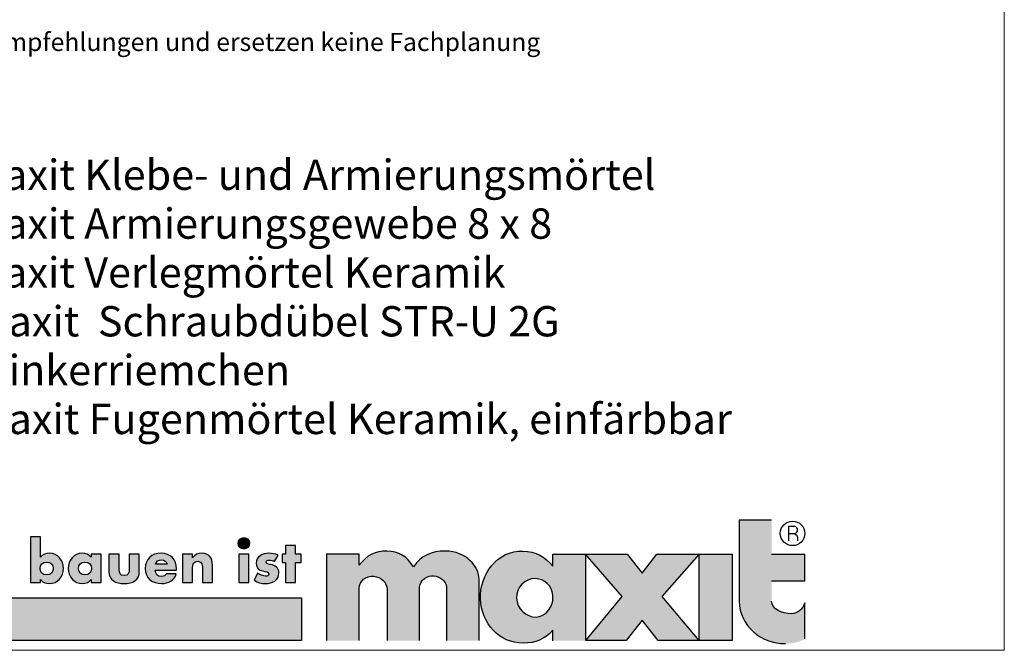
# Model space of a CAD drawing. Units: metres. Extents: x 17 to 229, y -272 to 25.
# Drawn here: x 148 to 229, y -272 to -220 of the extents above; entities that cross this region are included whole.
import ezdxf

# ---------------------------------------------------------------- set-up
doc = ezdxf.new("R2010")
doc.units = ezdxf.units.M
doc.header["$LTSCALE"] = 0.0125
doc.linetypes.add('Verdeckt', pattern=[9.524999999999999, 6.349999999999999, -3.174999999999999])
doc.layers.add('0_FARBANSTR', color=177, linetype='Verdeckt', lineweight=9, true_color=0x2b2c7c)
doc.layers.add('0_FÜLL_blau', color=154, linetype='Continuous', true_color=0x005aaa)
doc.layers.add('0_LOGO', color=154, linetype='Continuous', true_color=0x005aaa)
doc.layers.add('0_TEXT', color=250, linetype='Continuous', lineweight=9)
doc.layers.add('0_TEXT_unten-extra', color=250, linetype='Continuous', lineweight=13)
doc.styles.add('Arial', font='arial.ttf')

msp = doc.modelspace()

# ---------------------------------------------------------------- hatches: boundary and pattern name
at = {"layer": '0_FÜLL_blau'}
h = msp.add_hatch(color=256, dxfattribs=at)
h.dxf.hatch_style = 1
edge = h.paths.add_edge_path()
edge.add_line((212.2582848006864, -264.4608688766597), (209.5082848006863, -264.4608688766597))
edge.add_line((209.5082848006863, -264.4608688766597), (209.5082848006863, -261.6208688766596))
edge.add_line((209.5082848006863, -261.6208688766595), (206.8282848006861, -261.6208688766595))
edge.add_line((206.8282848006866, -261.6208688766595), (206.8282848006866, -268.3108688766596))
edge.add_spline(control_points=[(206.8282848006866, -268.3108688766596), (206.8882848006865, -270.3008688766596), (208.6282848006863, -271.8408688766597), (210.6482848006862, -271.8108688766596)], knot_values=[0, 0, 0, 0, 1, 1, 1, 1], degree=3, periodic=0)
edge.add_spline(control_points=[(210.6482848006862, -271.8108688766596), (211.2982848006863, -271.8008688766596), (211.6782848006864, -271.7108688766597), (212.2582848006864, -271.4208688766596)], knot_values=[0, 0, 0, 0, 1, 1, 1, 1], degree=3, periodic=0)
edge.add_line((212.2582848006864, -271.4208688766596), (212.2582848006864, -268.4308688766596))
edge.add_spline(control_points=[(212.2582848006864, -268.4308688766596), (212.0582848006865, -268.9608688766597), (211.6882848006862, -269.3408688766597), (211.1382848006865, -269.3408688766597)], knot_values=[0, 0, 0, 0, 1, 1, 1, 1], degree=3, periodic=0)
edge.add_spline(control_points=[(211.1382848006865, -269.3408688766597), (210.3482848006865, -269.3408688766597), (209.5482848006863, -268.9808688766596), (209.5082848006863, -268.3108688766596)], knot_values=[0, 0, 0, 0, 1, 1, 1, 1], degree=3, periodic=0)
edge.add_line((209.5082848006863, -268.3108688766596), (209.5082848006863, -266.6208688766596))
edge.add_line((209.5082848006863, -266.6208688766596), (212.2582848006864, -266.6208688766596))
edge.add_line((212.2582848006864, -266.6208688766596), (212.2582848006864, -264.4608688766597))
h = msp.add_hatch(color=256, dxfattribs=at)
h.dxf.hatch_style = 1
edge = h.paths.add_edge_path()
edge.add_spline(control_points=[(151.1182848006865, -265.6008688766597), (151.1182848006865, -264.9208688766596), (150.6382848006865, -264.3508688766597), (149.9482848006864, -264.3508688766597)], knot_values=[0, 0, 0, 0, 1, 1, 1, 1], degree=3, periodic=0)
edge.add_spline(control_points=[(149.9482848006864, -264.3508688766597), (149.6782848006864, -264.3508688766597), (149.3982848006862, -264.4508688766596), (149.2182848006864, -264.6608688766596)], knot_values=[0, 0, 0, 0, 1, 1, 1, 1], degree=3, periodic=0)
edge.add_line((149.2182848006864, -264.6608688766596), (149.2182848006864, -262.9808688766596))
edge.add_line((149.2182848006864, -262.9808688766597), (148.3882848006865, -262.9808688766597))
edge.add_line((148.3882848006865, -262.9808688766597), (148.3882848006865, -266.7708688766597))
edge.add_line((148.3882848006865, -266.7708688766596), (149.2182848006864, -266.7708688766596))
edge.add_line((149.2182848006864, -266.7708688766596), (149.2182848006864, -266.5108688766596))
edge.add_spline(control_points=[(149.2182848006864, -266.5108688766596), (149.3782848006862, -266.7408688766597), (149.6582848006864, -266.8508688766597), (149.9382848006862, -266.8508688766597)], knot_values=[0, 0, 0, 0, 1, 1, 1, 1], degree=3, periodic=0)
edge.add_spline(control_points=[(149.9382848006862, -266.8508688766597), (150.6382848006865, -266.8508688766597), (151.1182848006865, -266.2708688766596), (151.1182848006865, -265.6008688766597)], knot_values=[0, 0, 0, 0, 1, 1, 1, 1], degree=3, periodic=0)
edge = h.paths.add_edge_path(flags=16)
edge.add_spline(control_points=[(149.7282848006861, -265.0708688766596), (150.0682848006863, -265.0708688766596), (150.2582848006863, -265.3108688766596), (150.2582848006863, -265.6008688766597)], knot_values=[0, 0, 0, 0, 1, 1, 1, 1], degree=3, periodic=0)
edge.add_spline(control_points=[(150.2582848006863, -265.6008688766597), (150.2582848006863, -265.9008688766596), (150.0682848006863, -266.1308688766596), (149.7282848006861, -266.1308688766596)], knot_values=[0, 0, 0, 0, 1, 1, 1, 1], degree=3, periodic=0)
edge.add_spline(control_points=[(149.7282848006861, -266.1308688766596), (149.3882848006865, -266.1308688766596), (149.1882848006862, -265.9008688766596), (149.1882848006862, -265.6008688766597)], knot_values=[0, 0, 0, 0, 1, 1, 1, 1], degree=3, periodic=0)
edge.add_spline(control_points=[(149.1882848006862, -265.6008688766597), (149.1882848006862, -265.3108688766596), (149.3882848006865, -265.0708688766596), (149.7282848006861, -265.0708688766596)], knot_values=[0, 0, 0, 0, 1, 1, 1, 1], degree=3, periodic=0)
h = msp.add_hatch(color=256, dxfattribs=at)
h.dxf.hatch_style = 1
h.paths.add_polyline_path([(166.4582848006866, -263.5308688766596, 1), (165.5182848006866, -263.5308688766596, 1)])
h = msp.add_hatch(color=256, dxfattribs=at)
h.dxf.hatch_style = 1
h.paths.add_polyline_path([(170.7282848006862, -264.4308688766596), (170.2582848006863, -264.4308688766596), (170.2582848006863, -263.7208688766597), (169.4282848006864, -263.7208688766597), (169.4282848006864, -264.4308688766596), (169.1582848006864, -264.4308688766596), (169.1582848006864, -265.1108688766596), (169.4282848006864, -265.1108688766596), (169.4282848006864, -266.7708688766596), (170.2582848006863, -266.7708688766596), (170.2582848006863, -265.1108688766596), (170.7282848006862, -265.1108688766596)])
h = msp.add_hatch(color=256, dxfattribs=at)
h.dxf.hatch_style = 1
edge = h.paths.add_edge_path()
edge.add_line((154.2282848006862, -264.4308688766596), (153.3982848006862, -264.4308688766596))
edge.add_line((153.3982848006862, -264.4308688766596), (153.3982848006862, -264.6608688766596))
edge.add_spline(control_points=[(153.3982848006862, -264.6608688766596), (153.2182848006864, -264.4508688766596), (152.9382848006862, -264.3508688766597), (152.6682848006862, -264.3508688766597)], knot_values=[0, 0, 0, 0, 1, 1, 1, 1], degree=3, periodic=0)
edge.add_spline(control_points=[(152.6682848006862, -264.3508688766597), (151.9782848006862, -264.3508688766597), (151.4982848006866, -264.9208688766596), (151.4982848006866, -265.6008688766597)], knot_values=[0, 0, 0, 0, 1, 1, 1, 1], degree=3, periodic=0)
edge.add_spline(control_points=[(151.4982848006866, -265.6008688766597), (151.4982848006866, -266.2708688766596), (151.9882848006863, -266.8508688766597), (152.6782848006864, -266.8508688766597)], knot_values=[0, 0, 0, 0, 1, 1, 1, 1], degree=3, periodic=0)
edge.add_spline(control_points=[(152.6782848006864, -266.8508688766597), (152.9582848006862, -266.8508688766597), (153.2382848006864, -266.7408688766597), (153.3882848006865, -266.5108688766596)], knot_values=[0, 0, 0, 0, 1, 1, 1, 1], degree=3, periodic=0)
edge.add_line((153.3882848006865, -266.5108688766596), (153.3982848006867, -266.7708688766597))
edge.add_line((153.3982848006862, -266.7708688766596), (154.2282848006862, -266.7708688766596))
edge.add_line((154.2282848006862, -266.7708688766596), (154.2282848006862, -264.4308688766596))
edge = h.paths.add_edge_path(flags=16)
edge.add_spline(control_points=[(152.8882848006865, -265.0708688766596), (153.2282848006861, -265.0708688766596), (153.4282848006864, -265.3108688766596), (153.4282848006864, -265.6008688766597)], knot_values=[0, 0, 0, 0, 1, 1, 1, 1], degree=3, periodic=0)
edge.add_spline(control_points=[(153.4282848006864, -265.6008688766597), (153.4282848006864, -265.9008688766596), (153.2282848006861, -266.1308688766596), (152.8882848006865, -266.1308688766596)], knot_values=[0, 0, 0, 0, 1, 1, 1, 1], degree=3, periodic=0)
edge.add_spline(control_points=[(152.8882848006865, -266.1308688766596), (152.5482848006863, -266.1308688766596), (152.3582848006862, -265.9008688766596), (152.3582848006862, -265.6008688766597)], knot_values=[0, 0, 0, 0, 1, 1, 1, 1], degree=3, periodic=0)
edge.add_spline(control_points=[(152.3582848006862, -265.6008688766597), (152.3582848006862, -265.3108688766596), (152.5482848006863, -265.0708688766596), (152.8882848006865, -265.0708688766596)], knot_values=[0, 0, 0, 0, 1, 1, 1, 1], degree=3, periodic=0)
h = msp.add_hatch(color=256, dxfattribs=at)
h.dxf.hatch_style = 1
edge = h.paths.add_edge_path()
edge.add_line((155.7082848006862, -264.4308688766596), (154.868284800686, -264.4308688766596))
edge.add_line((154.8682848006865, -264.4308688766596), (154.8682848006865, -265.8408688766595))
edge.add_spline(control_points=[(154.8682848006865, -265.8408688766597), (154.8682848006865, -266.6108688766597), (155.4182848006862, -266.8508688766597), (156.1182848006865, -266.8508688766597)], knot_values=[0, 0, 0, 0, 1, 1, 1, 1], degree=3, periodic=0)
edge.add_spline(control_points=[(156.1182848006865, -266.8508688766597), (156.8182848006863, -266.8508688766597), (157.3682848006865, -266.6108688766597), (157.3682848006865, -265.8408688766597)], knot_values=[0, 0, 0, 0, 1, 1, 1, 1], degree=3, periodic=0)
edge.add_line((157.3682848006865, -265.8408688766597), (157.3682848006865, -264.4308688766596))
edge.add_line((157.3682848006865, -264.4308688766596), (156.5382848006865, -264.4308688766596))
edge.add_line((156.5382848006865, -264.4308688766596), (156.5382848006865, -265.7236094014408))
edge.add_spline(control_points=[(156.5382848006865, -265.6808688766596), (156.5382848006865, -265.9708688766597), (156.4582848006862, -266.1908688766596), (156.1182848006865, -266.1908688766596)], knot_values=[0, 0, 0, 0, 1, 1, 1, 1], degree=3, periodic=0)
edge.add_spline(control_points=[(156.1182848006865, -266.1908688766596), (155.7782848006863, -266.1908688766596), (155.7082848006862, -265.9708688766597), (155.7082848006862, -265.6808688766596)], knot_values=[0, 0, 0, 0, 1, 1, 1, 1], degree=3, periodic=0)
edge.add_line((155.7082848006862, -265.6808688766596), (155.7082848006862, -264.4308688766596))
h = msp.add_hatch(color=256, dxfattribs=at)
h.dxf.hatch_style = 1
edge = h.paths.add_edge_path()
edge.add_spline(control_points=[(160.4382848006862, -265.6508688766596), (160.4382848006862, -264.8508688766597), (159.9682848006864, -264.3508688766597), (159.1582848006864, -264.3508688766597)], knot_values=[0, 0, 0, 0, 1, 1, 1, 1], degree=3, periodic=0)
edge.add_spline(control_points=[(159.1582848006864, -264.3508688766597), (158.3982848006862, -264.3508688766597), (157.8582848006863, -264.8208688766596), (157.8582848006863, -265.6008688766597)], knot_values=[0, 0, 0, 0, 1, 1, 1, 1], degree=3, periodic=0)
edge.add_spline(control_points=[(157.8582848006863, -265.6008688766597), (157.8582848006863, -266.4108688766596), (158.4382848006862, -266.8508688766597), (159.2182848006864, -266.8508688766597)], knot_values=[0, 0, 0, 0, 1, 1, 1, 1], degree=3, periodic=0)
edge.add_spline(control_points=[(159.2182848006864, -266.8508688766597), (159.7482848006866, -266.8508688766597), (160.2782848006863, -266.6008688766597), (160.4082848006864, -266.0408688766596)], knot_values=[0, 0, 0, 0, 1, 1, 1, 1], degree=3, periodic=0)
edge.add_line((160.4082848006864, -266.0408688766596), (159.6082848006862, -266.0408688766596))
edge.add_spline(control_points=[(159.6082848006862, -266.0408688766596), (159.5182848006866, -266.2008688766596), (159.3882848006864, -266.2608688766596), (159.2082848006862, -266.2608688766596)], knot_values=[0, 0, 0, 0, 1, 1, 1, 1], degree=3, periodic=0)
edge.add_spline(control_points=[(159.2082848006862, -266.2608688766596), (158.8682848006865, -266.2608688766596), (158.6882848006862, -266.0808688766597), (158.6882848006862, -265.7408688766596)], knot_values=[0, 0, 0, 0, 1, 1, 1, 1], degree=3, periodic=0)
edge.add_line((158.6882848006862, -265.7408688766596), (160.4382848006862, -265.7408688766596))
edge.add_line((160.4382848006862, -265.7408688766596), (160.4382848006862, -265.6508688766597))
edge = h.paths.add_edge_path(flags=16)
edge.add_spline(control_points=[(159.1982848006864, -264.8908688766596), (159.4182848006862, -264.8908688766596), (159.6282848006862, -265.0308688766596), (159.6682848006862, -265.2608688766596)], knot_values=[0, 0, 0, 0, 1, 1, 1, 1], degree=3, periodic=0)
edge.add_line((159.6682848006862, -265.2608688766596), (158.7082848006862, -265.2608688766596))
edge.add_spline(control_points=[(158.7082848006862, -265.2608688766596), (158.7582848006863, -265.0208688766596), (158.9582848006862, -264.8908688766596), (159.1982848006864, -264.8908688766596)], knot_values=[0, 0, 0, 0, 1, 1, 1, 1], degree=3, periodic=0)
h = msp.add_hatch(color=256, dxfattribs=at)
h.dxf.hatch_style = 1
edge = h.paths.add_edge_path()
edge.add_spline(control_points=[(163.3982848006862, -265.3208688766596), (163.3982848006862, -264.7508688766596), (163.1482848006862, -264.3508688766597), (162.5182848006866, -264.3508688766597)], knot_values=[0, 0, 0, 0, 1, 1, 1, 1], degree=3, periodic=0)
edge.add_spline(control_points=[(162.5182848006866, -264.3508688766597), (162.1882848006862, -264.3508688766597), (161.9582848006862, -264.4508688766596), (161.7682848006866, -264.7308688766596)], knot_values=[0, 0, 0, 0, 1, 1, 1, 1], degree=3, periodic=0)
edge.add_line((161.7682848006866, -264.7308688766596), (161.7582848006863, -264.4308688766596))
edge.add_line((161.7582848006863, -264.4308688766596), (160.9282848006864, -264.4308688766596))
edge.add_line((160.9282848006864, -264.4308688766596), (160.9282848006864, -266.7708688766596))
edge.add_line((160.9282848006864, -266.7708688766596), (161.7582848006863, -266.7708688766596))
edge.add_line((161.7582848006863, -266.7708688766596), (161.7582848006863, -265.5171257687578))
edge.add_spline(control_points=[(161.7582848006863, -265.5608688766596), (161.7582848006863, -265.2608688766596), (161.8582848006863, -265.0108688766596), (162.1882848006862, -265.0108688766596)], knot_values=[0, 0, 0, 0, 1, 1, 1, 1], degree=3, periodic=0)
edge.add_spline(control_points=[(162.1882848006862, -265.0108688766596), (162.6082848006863, -265.0108688766596), (162.5682848006863, -265.4008688766596), (162.5682848006863, -265.6308688766596)], knot_values=[0, 0, 0, 0, 1, 1, 1, 1], degree=3, periodic=0)
edge.add_line((162.5682848006863, -265.6308688766596), (162.5682848006863, -266.7708688766597))
edge.add_line((162.5682848006863, -266.7708688766596), (163.3982848006862, -266.7708688766596))
edge.add_line((163.3982848006862, -266.7708688766596), (163.3982848006862, -265.3208688766596))
h = msp.add_hatch(color=256, dxfattribs=at)
h.dxf.hatch_style = 1
h.paths.add_polyline_path([(166.4082848006864, -264.4308688766596), (165.5782848006865, -264.4308688766596), (165.5782848006865, -266.7708688766596), (166.4082848006864, -266.7708688766596)])
h = msp.add_hatch(color=256, dxfattribs=at)
h.dxf.hatch_style = 1
edge = h.paths.add_edge_path()
edge.add_spline(control_points=[(167.8282848006865, -265.0808688766597), (167.8282848006865, -264.9608688766597), (167.9882848006864, -264.9208688766596), (168.0882848006863, -264.9208688766596)], knot_values=[0, 0, 0, 0, 1, 1, 1, 1], degree=3, periodic=0)
edge.add_spline(control_points=[(168.0882848006863, -264.9208688766596), (168.2282848006861, -264.9208688766596), (168.4082848006864, -264.9608688766597), (168.5282848006863, -265.0308688766596)], knot_values=[0, 0, 0, 0, 1, 1, 1, 1], degree=3, periodic=0)
edge.add_line((168.5282848006863, -265.0308688766596), (168.8082848006865, -264.5008688766596))
edge.add_spline(control_points=[(168.8082848006865, -264.5008688766596), (168.5682848006863, -264.3908688766596), (168.3082848006865, -264.3508688766597), (168.0382848006865, -264.3508688766597)], knot_values=[0, 0, 0, 0, 1, 1, 1, 1], degree=3, periodic=0)
edge.add_spline(control_points=[(168.0382848006865, -264.3508688766597), (167.5282848006863, -264.3508688766597), (167.0082848006863, -264.6108688766596), (167.0082848006863, -265.1808688766596)], knot_values=[0, 0, 0, 0, 1, 1, 1, 1], degree=3, periodic=0)
edge.add_spline(control_points=[(167.0082848006863, -265.1808688766596), (167.0082848006863, -265.6008688766597), (167.2682848006866, -265.7308688766597), (167.5282848006863, -265.8008688766596)], knot_values=[0, 0, 0, 0, 1, 1, 1, 1], degree=3, periodic=0)
edge.add_spline(control_points=[(167.5282848006863, -265.8008688766596), (167.7882848006865, -265.8708688766596), (168.0482848006863, -265.8708688766596), (168.0482848006863, -266.0608688766596)], knot_values=[0, 0, 0, 0, 1, 1, 1, 1], degree=3, periodic=0)
edge.add_spline(control_points=[(168.0482848006863, -266.0608688766596), (168.0482848006863, -266.1908688766596), (167.8882848006864, -266.2408688766596), (167.7882848006865, -266.2408688766596)], knot_values=[0, 0, 0, 0, 1, 1, 1, 1], degree=3, periodic=0)
edge.add_spline(control_points=[(167.7882848006865, -266.2408688766596), (167.5882848006863, -266.2408688766596), (167.2982848006863, -266.1208688766596), (167.1282848006862, -266.0008688766597)], knot_values=[0, 0, 0, 0, 1, 1, 1, 1], degree=3, periodic=0)
edge.add_line((167.1282848006862, -266.0008688766597), (166.828284800686, -266.5808688766597))
edge.add_spline(control_points=[(166.8282848006865, -266.5808688766597), (167.1082848006863, -266.7508688766596), (167.4382848006862, -266.8508688766597), (167.7782848006863, -266.8508688766597)], knot_values=[0, 0, 0, 0, 1, 1, 1, 1], degree=3, periodic=0)
edge.add_spline(control_points=[(167.7782848006863, -266.8508688766597), (168.3182848006863, -266.8508688766597), (168.8782848006862, -266.5908688766597), (168.8782848006862, -265.9708688766597)], knot_values=[0, 0, 0, 0, 1, 1, 1, 1], degree=3, periodic=0)
edge.add_spline(control_points=[(168.8782848006862, -265.9708688766597), (168.8782848006862, -265.5408688766596), (168.5882848006863, -265.3608688766596), (168.1982848006864, -265.2808688766596)], knot_values=[0, 0, 0, 0, 1, 1, 1, 1], degree=3, periodic=0)
edge.add_spline(control_points=[(168.1982848006864, -265.2808688766596), (168.0882848006863, -265.2608688766596), (167.8282848006865, -265.2408688766596), (167.8282848006865, -265.0808688766597)], knot_values=[0, 0, 0, 0, 1, 1, 1, 1], degree=3, periodic=0)
h = msp.add_hatch(color=256, dxfattribs=at)
h.dxf.hatch_style = 1
edge = h.paths.add_edge_path()
edge.add_line((175.5082848006863, -264.4108688766596), (172.8182848006863, -264.4108688766596))
edge.add_line((172.8182848006863, -264.4108688766596), (172.8182848006863, -271.5608688766596))
edge.add_line((172.8182848006863, -271.5608688766596), (175.5082848006863, -271.5608688766596))
edge.add_line((175.5082848006863, -271.5608688766596), (175.5082848006863, -267.2108688766596))
edge.add_spline(control_points=[(175.5082848006863, -267.2108688766597), (175.4982848006866, -266.6608688766596), (176.0582848006865, -266.1808688766596), (176.7082848006862, -266.2508688766596)], knot_values=[0, 0, 0, 0, 1, 1, 1, 1], degree=3, periodic=0)
edge.add_spline(control_points=[(176.7082848006862, -266.2508688766596), (177.2982848006863, -266.2908688766596), (177.7782848006863, -266.7408688766597), (177.8082848006865, -267.3408688766597)], knot_values=[0, 0, 0, 0, 1, 1, 1, 1], degree=3, periodic=0)
edge.add_line((177.8082848006865, -267.3408688766597), (177.8082848006865, -271.5608688766597))
edge.add_line((177.8082848006865, -271.5608688766596), (180.4882848006868, -271.5608688766596))
edge.add_line((180.4882848006864, -271.5608688766596), (180.4882848006864, -267.1608688766596))
edge.add_spline(control_points=[(180.4882848006864, -267.1608688766596), (180.4882848006864, -266.5408688766596), (181.1782848006864, -266.1408688766596), (181.6482848006862, -266.2108688766597)], knot_values=[0, 0, 0, 0, 1, 1, 1, 1], degree=3, periodic=0)
edge.add_spline(control_points=[(181.6482848006862, -266.2108688766597), (182.2382848006864, -266.2908688766596), (182.6182848006865, -266.6008688766597), (182.7082848006862, -267.1408688766596)], knot_values=[0, 0, 0, 0, 1, 1, 1, 1], degree=3, periodic=0)
edge.add_line((182.7082848006862, -267.1408688766596), (182.7082848006862, -271.5608688766596))
edge.add_line((182.7082848006862, -271.5608688766596), (185.3982848006862, -271.5608688766596))
edge.add_line((185.3982848006862, -271.5608688766596), (185.3982848006862, -266.5008688766596))
edge.add_spline(control_points=[(185.3982848006862, -266.5008688766596), (185.3682848006865, -265.4408688766596), (184.3382848006863, -264.1708688766596), (182.5882848006863, -264.1708688766596)], knot_values=[0, 0, 0, 0, 1, 1, 1, 1], degree=3, periodic=0)
edge.add_spline(control_points=[(182.5882848006863, -264.1708688766596), (181.4582848006862, -264.1708688766596), (180.6182848006865, -264.5308688766596), (179.9682848006864, -265.4608688766597)], knot_values=[0, 0, 0, 0, 1, 1, 1, 1], degree=3, periodic=0)
edge.add_spline(control_points=[(179.9682848006864, -265.4608688766597), (179.4582848006862, -264.6108688766596), (178.7582848006863, -264.1808688766596), (177.7682848006866, -264.1708688766596)], knot_values=[0, 0, 0, 0, 1, 1, 1, 1], degree=3, periodic=0)
edge.add_spline(control_points=[(177.7682848006866, -264.1708688766596), (176.8982848006862, -264.1608688766596), (176.0982848006865, -264.4908688766597), (175.5082848006863, -265.3408688766597)], knot_values=[0, 0, 0, 0, 1, 1, 1, 1], degree=3, periodic=0)
edge.add_line((175.5082848006863, -265.3408688766597), (175.5082848006863, -264.4108688766597))
h = msp.add_hatch(color=256, dxfattribs=at)
h.dxf.hatch_style = 1
edge = h.paths.add_edge_path()
edge.add_line((194.1682848006862, -264.4108688766596), (191.4782848006862, -264.4108688766596))
edge.add_line((191.4782848006862, -264.4108688766596), (191.4782848006862, -265.4208688766596))
edge.add_spline(control_points=[(191.4782848006862, -265.4208688766596), (190.7982848006863, -264.5808688766597), (190.0882848006863, -264.2208688766597), (188.9982848006866, -264.1708688766596)], knot_values=[0, 0, 0, 0, 1, 1, 1, 1], degree=3, periodic=0)
edge.add_spline(control_points=[(188.9982848006866, -264.1708688766596), (186.9382848006862, -264.0808688766597), (185.4082848006864, -266.0808688766597), (185.4982848006866, -268.1408688766596)], knot_values=[0, 0, 0, 0, 1, 1, 1, 1], degree=3, periodic=0)
edge.add_spline(control_points=[(185.4982848006866, -268.1408688766596), (185.5882848006863, -270.1108688766597), (187.0582848006865, -271.8008688766596), (189.0382848006865, -271.7608688766596)], knot_values=[0, 0, 0, 0, 1, 1, 1, 1], degree=3, periodic=0)
edge.add_spline(control_points=[(189.0382848006865, -271.7608688766596), (190.0782848006865, -271.7508688766596), (190.7582848006864, -271.4508688766596), (191.4782848006862, -270.7008688766596)], knot_values=[0, 0, 0, 0, 1, 1, 1, 1], degree=3, periodic=0)
edge.add_line((191.4782848006862, -270.7008688766596), (191.4782848006862, -271.5608688766596))
edge.add_line((191.4782848006862, -271.5608688766596), (194.1682848006862, -271.5608688766596))
edge.add_line((194.1682848006862, -271.5608688766596), (194.1682848006862, -264.4108688766596))
edge = h.paths.add_edge_path(flags=16)
edge.add_spline(control_points=[(188.4782848006862, -268.0508688766596), (188.4682848006864, -267.1808688766596), (189.1582848006864, -266.4108688766596), (190.0282848006863, -266.4408688766596)], knot_values=[0, 0, 0, 0, 1, 1, 1, 1], degree=3, periodic=0)
edge.add_spline(control_points=[(190.0282848006863, -266.4408688766596), (190.7982848006863, -266.4608688766597), (191.3982848006862, -267.0308688766596), (191.4682848006864, -267.8208688766596)], knot_values=[0, 0, 0, 0, 1, 1, 1, 1], degree=3, periodic=0)
edge.add_spline(control_points=[(191.4682848006982, -267.8208688767226), (191.4682856006775, -267.8208730766636), (191.5082843006862, -268.0308713766597), (191.4582848006862, -268.2808688766596)], knot_values=[0, 0, 0, 0, 0.99999, 0.99999, 0.99999, 0.99999], degree=3, periodic=0)
edge.add_spline(control_points=[(191.4582848006862, -268.2808688766596), (191.3082848006865, -269.0108688766596), (190.7982848006863, -269.5808688766597), (190.0882848006863, -269.6108688766596)], knot_values=[0, 0, 0, 0, 1, 1, 1, 1], degree=3, periodic=0)
edge.add_spline(control_points=[(190.0882848006863, -269.6108688766596), (189.2382848006864, -269.6308688766596), (188.4882848006864, -268.9208688766596), (188.4782848006862, -268.0508688766596)], knot_values=[0, 0, 0, 0, 1, 1, 1, 1], degree=3, periodic=0)
h = msp.add_hatch(color=256, dxfattribs=at)
h.dxf.hatch_style = 1
h.paths.add_polyline_path([(203.5282848006863, -264.4108688766596), (200.0482848006863, -264.4108688766596), (198.8282848006865, -265.9908688766596), (197.5882848006863, -264.4108688766596), (194.1682848006862, -264.4108688766596), (197.1982848006864, -267.9208688766596), (194.1782848006864, -271.5608688766596), (197.5282848006863, -271.5608688766596), (198.8282848006865, -269.8708688766596), (200.1482848006862, -271.5608688766596), (203.5182848006866, -271.5608688766596), (200.4682848006864, -267.9308688766596)])
h = msp.add_hatch(color=256, dxfattribs=at)
h.dxf.hatch_style = 1
h.paths.add_polyline_path([(206.2582848006864, -264.4108688766596), (203.5282848006863, -264.4108688766596), (203.5282848006863, -271.5608688766596), (206.2582848006864, -271.5608688766596)])
h = msp.add_hatch(color=256, dxfattribs=at)
h.dxf.hatch_style = 1
h.paths.add_polyline_path([(170.7382848006863, -268.0408688766596), (17.32556984495889, -268.0408688766596), (17.32556984495889, -271.5608688766596), (170.7382848006863, -271.5608688766596)])

# ---------------------------------------------------------------- linework, layer by layer
at = {"layer": '0_FARBANSTR', "linetype": 'Continuous'}
msp.add_lwpolyline([(228.7017203705413, 24.63908226524303), (228.7017203705413, -272.3609177347569), (17.32778684035068, -272.3609177347569), (17.32778684035068, 24.63908226524303)], close=True, dxfattribs=at)
at = {"layer": '0_LOGO'}
for p, q in [((206.8282848006866, -261.6208688766595), (206.8282848006866, -268.3108688766596)), ((209.5082848006863, -261.6208688766595), (206.8282848006866, -261.6208688766595)), ((210.9024713510943, -262.1408688766596), (210.9024713510943, -263.3308688766597)), ((211.4282848006864, -262.1408688766596), (210.9082848006865, -262.1408688766596)), ((149.2182848006864, -262.9808688766597), (148.3882848006865, -262.9808688766597)), ((148.3882848006865, -262.9808688766597), (148.3882848006865, -266.7708688766596)), ((149.2182848006864, -264.6608688766596), (149.2182848006864, -262.9808688766597)), ((210.9082848006865, -262.7108688766597), (211.4182848006862, -262.7108688766597)), ((154.2282848006862, -264.4308688766596), (153.3982848006862, -264.4308688766596)), ((153.3982848006862, -264.4308688766596), (153.3982848006862, -264.6608688766596)), ((154.2282848006862, -266.7708688766596), (154.2282848006862, -264.4308688766596)), ((154.8682848006865, -264.4308688766596), (154.8682848006865, -265.8408688766597)), ((155.7082848006862, -264.4308688766596), (154.8682848006865, -264.4308688766596)), ((155.7082848006862, -265.6808688766596), (155.7082848006862, -264.4308688766596)), ((157.3682848006865, -264.4308688766596), (156.5382848006865, -264.4308688766596)), ((156.5382848006865, -264.4308688766596), (156.5382848006865, -265.6808688766596)), ((157.3682848006865, -265.8408688766597), (157.3682848006865, -264.4308688766596)), ((161.7582848006863, -264.4308688766596), (160.9282848006864, -264.4308688766596)), ((160.9282848006864, -264.4308688766596), (160.9282848006864, -266.7708688766596)), ((161.7682848006866, -264.7308688766596), (161.7582848006863, -264.4308688766596)), ((168.5282848006863, -265.0308688766596), (168.8082848006865, -264.5008688766596)), ((172.8182848006863, -264.4108688766596), (172.8182848006863, -271.5608688766596)), ((175.5082848006863, -264.4108688766596), (172.8182848006863, -264.4108688766596)), ((175.5082848006863, -265.3408688766597), (175.5082848006863, -264.4108688766596)), ((191.4782848006862, -264.4108688766596), (194.1682848006862, -264.4108688766596)), ((191.4782848006862, -265.4208688766596), (191.4782848006862, -264.4108688766596)), ((194.1682848006862, -264.4108688766596), (194.1682848006862, -271.5608688766596)), ((212.2582848006864, -264.4608688766597), (209.5082848006863, -264.4608688766597)), ((212.2582848006864, -266.6208688766596), (212.2582848006864, -264.4608688766597)), ((159.6682848006862, -265.2608688766596), (158.7082848006862, -265.2608688766596)), ((163.3982848006862, -266.7708688766596), (163.3982848006862, -265.3208688766596)), ((158.6882848006862, -265.7408688766596), (160.4382848006862, -265.7408688766596)), ((160.4082848006864, -266.0408688766596), (159.6082848006862, -266.0408688766596)), ((160.4382848006862, -265.7408688766596), (160.4382848006862, -265.6508688766596)), ((161.7582848006863, -266.7708688766596), (161.7582848006863, -265.5608688766596)), ((162.5682848006863, -265.6308688766596), (162.5682848006863, -266.7708688766596)), ((167.1282848006862, -266.0008688766597), (166.8282848006865, -266.5808688766597)), ((148.3882848006865, -266.7708688766596), (149.2182848006864, -266.7708688766596)), ((149.2182848006864, -266.7708688766596), (149.2182848006864, -266.5108688766596)), ((153.3882848006865, -266.5108688766596), (153.3982848006862, -266.7708688766596)), ((153.3982848006862, -266.7708688766596), (154.2282848006862, -266.7708688766596)), ((160.9282848006864, -266.7708688766596), (161.7582848006863, -266.7708688766596)), ((162.5682848006863, -266.7708688766596), (163.3982848006862, -266.7708688766596)), ((182.7082848006862, -267.1408688766596), (182.7082848006862, -271.5608688766596)), ((185.3982848006862, -271.5608688766596), (185.3982848006862, -266.5008688766596)), ((209.5082848006863, -266.6208688766596), (212.2582848006864, -266.6208688766596)), ((175.5082848006863, -271.5608688766596), (175.5082848006863, -267.2108688766597)), ((177.8082848006865, -267.3408688766597), (177.8082848006865, -271.5608688766596)), ((180.4882848006864, -271.5608688766596), (180.4882848006864, -267.1608688766596)), ((212.2582848006864, -271.4208688766596), (212.2582848006864, -268.4308688766596)), ((191.4782848006862, -271.5682920331726), (191.4782848006862, -270.7082920331726))]:
    msp.add_line(p, q, dxfattribs=at)
for points in [[(170.2582848006863, -265.1108688766596), (170.7282848006862, -265.1108688766596), (170.7282848006862, -264.4308688766596), (170.2582848006863, -264.4308688766596), (170.2582848006863, -263.7208688766597), (169.4282848006864, -263.7208688766597), (169.4282848006864, -264.4308688766596), (169.1582848006864, -264.4308688766596), (169.1582848006864, -265.1108688766596), (169.4282848006864, -265.1108688766596), (169.4282848006864, -266.7708688766596), (170.2582848006863, -266.7708688766596)], [(166.4082848006864, -264.4308688766596), (165.5782848006865, -264.4308688766596), (165.5782848006865, -266.7708688766596), (166.4082848006864, -266.7708688766596)], [(200.0482848006863, -264.4108688766596), (203.5282848006863, -264.4108688766596), (200.4682848006864, -267.9308688766596), (203.5182848006866, -271.5608688766596), (200.1482848006862, -271.5608688766596), (198.8282848006865, -269.8708688766596), (197.5282848006863, -271.5608688766596), (194.1782848006864, -271.5608688766596), (197.1982848006864, -267.9208688766596), (194.1682848006862, -264.4108688766596), (197.5882848006863, -264.4108688766596), (198.8282848006865, -265.9908688766596)], [(206.2582848006864, -271.5608688766596), (203.5282848006863, -271.5608688766596), (203.5282848006863, -264.4108688766596), (206.2582848006864, -264.4108688766596)], [(17.32778684035068, -268.0408688766596), (170.7382848006863, -268.0408688766596), (170.7382848006863, -271.5608688766596), (17.32778684035068, -271.5608688766596)]]:
    msp.add_lwpolyline(points, close=True, dxfattribs=at)
for centre, radius in [((211.2382848006864, -262.7108688766597), 1.01), ((165.9882848006864, -263.5308688766596), 0.47)]:
    msp.add_circle(centre, radius, dxfattribs=at)
for points in [[(211.6582848006864, -262.4308688766596), (211.6582848006864, -262.2808688766596), (211.5682848006863, -262.1708688766596), (211.4282848006864, -262.1408688766596)], [(211.6582848006864, -262.4308688766596), (211.6582848006864, -262.2808688766596), (211.5682848006863, -262.1708688766596), (211.4282848006864, -262.1408688766596)], [(211.3768642763966, -262.7108688766597), (211.441645650551, -262.7484750215353), (211.4807795065949, -262.7784231585556), (211.5382848006866, -262.8359284526468)], [(211.4182848006862, -262.7108688766597), (211.5582848006865, -262.6908688766596), (211.6582848006864, -262.5708688766596), (211.6582848006864, -262.4308688766596)], [(211.5382848006866, -262.8359284526468), (211.6770409327759, -262.9746845847364), (211.6488044672778, -263.1429099987531), (211.6482917649387, -263.3308688766597)], [(149.9482848006864, -264.3508688766597), (149.6782848006864, -264.3508688766597), (149.3982848006862, -264.4508688766596), (149.2182848006864, -264.6608688766596)], [(151.1182848006865, -265.6008688766597), (151.1182848006865, -264.9208688766596), (150.6382848006865, -264.3508688766597), (149.9482848006864, -264.3508688766597)], [(152.6682848006862, -264.3508688766597), (151.9782848006862, -264.3508688766597), (151.4982848006866, -264.9208688766596), (151.4982848006866, -265.6008688766597)], [(153.3982848006862, -264.6608688766596), (153.2182848006864, -264.4508688766596), (152.9382848006862, -264.3508688766597), (152.6682848006862, -264.3508688766597)], [(159.1582848006864, -264.3508688766597), (158.3982848006862, -264.3508688766597), (157.8582848006863, -264.8208688766596), (157.8582848006863, -265.6008688766597)], [(160.4382848006862, -265.6508688766596), (160.4382848006862, -264.8508688766597), (159.9682848006864, -264.3508688766597), (159.1582848006864, -264.3508688766597)], [(162.5182848006866, -264.3508688766597), (162.1882848006862, -264.3508688766597), (161.9582848006862, -264.4508688766596), (161.7682848006866, -264.7308688766596)], [(163.3982848006862, -265.3208688766596), (163.3982848006862, -264.7508688766596), (163.1482848006862, -264.3508688766597), (162.5182848006866, -264.3508688766597)], [(168.0382848006865, -264.3508688766597), (167.5282848006863, -264.3508688766597), (167.0082848006863, -264.6108688766596), (167.0082848006863, -265.1808688766596)], [(168.8082848006865, -264.5008688766596), (168.5682848006863, -264.3908688766596), (168.3082848006865, -264.3508688766597), (168.0382848006865, -264.3508688766597)], [(177.7682848006866, -264.1708688766596), (176.8982848006862, -264.1608688766596), (176.0982848006865, -264.4908688766597), (175.5082848006863, -265.3408688766597)], [(179.9682848006864, -265.4608688766597), (179.4582848006862, -264.6108688766596), (178.7582848006863, -264.1808688766596), (177.7682848006866, -264.1708688766596)], [(182.5882848006863, -264.1708688766596), (181.4582848006862, -264.1708688766596), (180.6182848006865, -264.5308688766596), (179.9682848006864, -265.4608688766597)], [(185.3982848006862, -266.5008688766596), (185.3682848006865, -265.4408688766596), (184.3382848006863, -264.1708688766596), (182.5882848006863, -264.1708688766596)], [(185.4982848006866, -268.1408688766596), (185.4082848006864, -266.0808688766597), (186.9382848006862, -264.0808688766597), (188.9982848006866, -264.1708688766596)], [(188.9982848006866, -264.1708688766596), (190.0882848006863, -264.2208688766597), (190.7982848006863, -264.5808688766597), (191.4782848006862, -265.4208688766596)], [(149.1882848006862, -265.6008688766597), (149.1882848006862, -265.3108688766596), (149.3882848006865, -265.0708688766596), (149.7282848006861, -265.0708688766596)], [(149.7282848006861, -265.0708688766596), (150.0682848006863, -265.0708688766596), (150.2582848006863, -265.3108688766596), (150.2582848006863, -265.6008688766597)], [(152.3582848006862, -265.6008688766597), (152.3582848006862, -265.3108688766596), (152.5482848006863, -265.0708688766596), (152.8882848006865, -265.0708688766596)], [(152.8882848006865, -265.0708688766596), (153.2282848006861, -265.0708688766596), (153.4282848006864, -265.3108688766596), (153.4282848006864, -265.6008688766597)], [(158.7082848006862, -265.2608688766596), (158.7582848006863, -265.0208688766596), (158.9582848006862, -264.8908688766596), (159.1982848006864, -264.8908688766596)], [(159.1982848006864, -264.8908688766596), (159.4182848006862, -264.8908688766596), (159.6282848006862, -265.0308688766596), (159.6682848006862, -265.2608688766596)], [(161.7582848006863, -265.5608688766596), (161.7582848006863, -265.2608688766596), (161.8582848006863, -265.0108688766596), (162.1882848006862, -265.0108688766596)], [(162.1882848006862, -265.0108688766596), (162.6082848006863, -265.0108688766596), (162.5682848006863, -265.4008688766596), (162.5682848006863, -265.6308688766596)], [(167.0082848006863, -265.1808688766596), (167.0082848006863, -265.6008688766597), (167.2682848006866, -265.7308688766597), (167.5282848006863, -265.8008688766596)], [(167.8282848006865, -265.0808688766597), (167.8282848006865, -264.9608688766597), (167.9882848006864, -264.9208688766596), (168.0882848006863, -264.9208688766596)], [(168.1982848006864, -265.2808688766596), (168.0882848006863, -265.2608688766596), (167.8282848006865, -265.2408688766596), (167.8282848006865, -265.0808688766597)], [(168.0882848006863, -264.9208688766596), (168.2282848006861, -264.9208688766596), (168.4082848006864, -264.9608688766597), (168.5282848006863, -265.0308688766596)], [(168.8782848006862, -265.9708688766597), (168.8782848006862, -265.5408688766596), (168.5882848006863, -265.3608688766596), (168.1982848006864, -265.2808688766596)], [(149.7282848006861, -266.1308688766596), (149.3882848006865, -266.1308688766596), (149.1882848006862, -265.9008688766596), (149.1882848006862, -265.6008688766597)], [(150.2582848006863, -265.6008688766597), (150.2582848006863, -265.9008688766596), (150.0682848006863, -266.1308688766596), (149.7282848006861, -266.1308688766596)], [(149.9382848006862, -266.8508688766597), (150.6382848006865, -266.8508688766597), (151.1182848006865, -266.2708688766596), (151.1182848006865, -265.6008688766597)], [(151.4982848006866, -265.6008688766597), (151.4982848006866, -266.2708688766596), (151.9882848006863, -266.8508688766597), (152.6782848006864, -266.8508688766597)], [(152.8882848006865, -266.1308688766596), (152.5482848006863, -266.1308688766596), (152.3582848006862, -265.9008688766596), (152.3582848006862, -265.6008688766597)], [(153.4282848006864, -265.6008688766597), (153.4282848006864, -265.9008688766596), (153.2282848006861, -266.1308688766596), (152.8882848006865, -266.1308688766596)], [(154.8682848006865, -265.8408688766597), (154.8682848006865, -266.6108688766597), (155.4182848006862, -266.8508688766597), (156.1182848006865, -266.8508688766597)], [(156.1182848006865, -266.1908688766596), (155.7782848006863, -266.1908688766596), (155.7082848006862, -265.9708688766597), (155.7082848006862, -265.6808688766596)], [(156.5382848006865, -265.6808688766596), (156.5382848006865, -265.9708688766597), (156.4582848006862, -266.1908688766596), (156.1182848006865, -266.1908688766596)], [(156.1182848006865, -266.8508688766597), (156.8182848006863, -266.8508688766597), (157.3682848006865, -266.6108688766597), (157.3682848006865, -265.8408688766597)], [(157.8582848006863, -265.6008688766597), (157.8582848006863, -266.4108688766596), (158.4382848006862, -266.8508688766597), (159.2182848006864, -266.8508688766597)], [(159.2082848006862, -266.2608688766596), (158.8682848006865, -266.2608688766596), (158.6882848006862, -266.0808688766597), (158.6882848006862, -265.7408688766596)], [(159.6082848006862, -266.0408688766596), (159.5182848006866, -266.2008688766596), (159.3882848006864, -266.2608688766596), (159.2082848006862, -266.2608688766596)], [(159.2182848006864, -266.8508688766597), (159.7482848006866, -266.8508688766597), (160.2782848006863, -266.6008688766597), (160.4082848006864, -266.0408688766596)], [(167.7882848006865, -266.2408688766596), (167.5882848006863, -266.2408688766596), (167.2982848006863, -266.1208688766596), (167.1282848006862, -266.0008688766597)], [(167.5282848006863, -265.8008688766596), (167.7882848006865, -265.8708688766596), (168.0482848006863, -265.8708688766596), (168.0482848006863, -266.0608688766596)], [(167.7782848006863, -266.8508688766597), (168.3182848006863, -266.8508688766597), (168.8782848006862, -266.5908688766597), (168.8782848006862, -265.9708688766597)], [(168.0482848006863, -266.0608688766596), (168.0482848006863, -266.1908688766596), (167.8882848006864, -266.2408688766596), (167.7882848006865, -266.2408688766596)], [(175.5082848006863, -267.2108688766597), (175.4982848006866, -266.6608688766596), (176.0582848006865, -266.1808688766596), (176.7082848006862, -266.2508688766596)], [(176.7082848006862, -266.2508688766596), (177.2982848006863, -266.2908688766596), (177.7782848006863, -266.7408688766597), (177.8082848006865, -267.3408688766597)], [(180.4882848006864, -267.1608688766596), (180.4882848006864, -266.5408688766596), (181.1782848006864, -266.1408688766596), (181.6482848006862, -266.2108688766597)], [(181.6482848006862, -266.2108688766597), (182.2382848006864, -266.2908688766596), (182.6182848006865, -266.6008688766597), (182.7082848006862, -267.1408688766596)], [(149.2182848006864, -266.5108688766596), (149.3782848006862, -266.7408688766597), (149.6582848006864, -266.8508688766597), (149.9382848006862, -266.8508688766597)], [(152.6782848006864, -266.8508688766597), (152.9582848006862, -266.8508688766597), (153.2382848006864, -266.7408688766597), (153.3882848006865, -266.5108688766596)], [(166.8282848006865, -266.5808688766597), (167.1082848006863, -266.7508688766596), (167.4382848006862, -266.8508688766597), (167.7782848006863, -266.8508688766597)], [(190.0282848006863, -266.4408688766596), (189.1582848006864, -266.4108688766596), (188.4682848006864, -267.1808688766596), (188.4782848006862, -268.0508688766596)], [(191.4682848006864, -267.8208688766596), (191.3982848006862, -267.0308688766596), (190.7982848006863, -266.4608688766597), (190.0282848006863, -266.4408688766596)], [(191.4582848006862, -268.2808688766596), (191.5082848006863, -268.0308688766596), (191.4682848006864, -267.8208688766596), (191.4682848006864, -267.8208688766596)], [(189.0382848006865, -271.7608688766596), (187.0582848006865, -271.8008688766596), (185.5882848006863, -270.1108688766597), (185.4982848006866, -268.1408688766596)], [(188.4782848006862, -268.0508688766596), (188.4882848006864, -268.9208688766596), (189.2382848006864, -269.6308688766596), (190.0882848006863, -269.6108688766596)], [(190.0882848006863, -269.6108688766596), (190.7982848006863, -269.5808688766597), (191.3082848006865, -269.0108688766596), (191.4582848006862, -268.2808688766596)], [(206.8282848006866, -268.3108688766596), (206.8882848006865, -270.3008688766596), (208.6282848006863, -271.8408688766597), (210.6482848006862, -271.8108688766596)], [(211.1382848006865, -269.3408688766597), (210.3482848006865, -269.3408688766597), (209.5482848006863, -268.9808688766596), (209.5082848006863, -268.3108688766596)], [(212.2582848006864, -268.4308688766596), (212.0582848006865, -268.9608688766597), (211.6882848006862, -269.3408688766597), (211.1382848006865, -269.3408688766597)], [(191.4782848006862, -270.7082920331726), (190.7582848006864, -271.4582920331726), (190.0782848006865, -271.7582920331726), (189.0382848006865, -271.7682920331727)]]:
    msp.add_open_spline(points, degree=3, dxfattribs=at)

# ---------------------------------------------------------------- texts
at = {"layer": '0_TEXT', "lineweight": 13, "insert": (28.33340682690872, -218.8928014798059), "char_height": 1.5, "width": 190.2589796035513, "attachment_point": 1, "style": 'Arial'}
msp.add_mtext('\\P\\pi60.098;Detailzeichnungen sind nur Empfehlungen und ersetzen keine Fachplanung', dxfattribs=at)
at = {"layer": '0_TEXT_unten-extra'}
note = msp.add_mtext_dynamic_manual_height_columns('{\\T1.05;  1   maxit Fugendichtband\\P  2   maxit PE-Rundschnur\\P  3   Illbruck FA 880\\P  4   maxit Klebe- und Armierungsmörtel\\P  5   maxit Putzabschlussprofil\\P  6   maxit Fassadendämmplatte\\P}', width=98.54209731618177, gutter_width=1, heights=[23.93254367673831, 0], dxfattribs=dict(at, insert=(37.04299277449039, -231.8540351938396), char_height=2.5, attachment_point=1, line_spacing_factor=0.9673603504928809, style='Arial'))
for column, words in zip(note.columns.linked_columns, ['{\\T1.05;   7   maxit Klebe- und Armierungsmörtel\\P   8   maxit Armierungsgewebe 8 x 8\\P   9   maxit Verlegmörtel Keramik\\P 10   maxit  Schraubdübel STR-U 2G\\P 11   Klinkerriemchen\\P 12   maxit Fugenmörtel Keramik, einfärbbar\\P\\P^I^I^I^I           ^I^I^I^I^I^I^I^I^I           ^I^I^I^I^I^I^I^I^I^I^I^I^I    ^I^I^I \\P^I^I^I^I^I ^I^I^I^I^I^I^I^I^I^I^I }']):
    column.text = words

doc.saveas('drawing.dxf')
